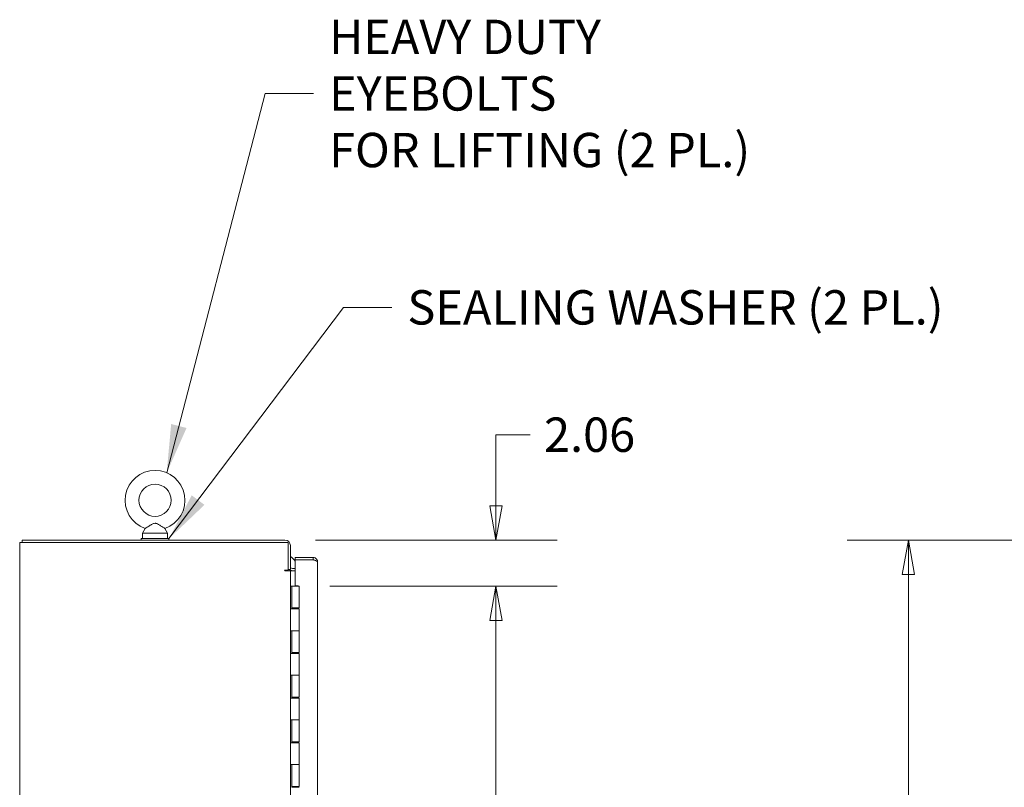
# Model space of a CAD drawing. Units: inches. Extents: x 13 to 358, y 38 to 224.
# Drawn here: x 22 to 66, y 165 to 199 of the extents above; entities that cross this region are included whole.
import ezdxf

# ---------------------------------------------------------------- set-up
doc = ezdxf.new("R2010")
doc.units = ezdxf.units.IN
doc.header["$LTSCALE"] = 22
doc.header["$MEASUREMENT"] = 0
doc.layers.get('0').update_dxf_attribs({"lineweight": 0})
for name, color, linetype, lineweight in [('Dimension (ANSI)', 7, 'Continuous', 5), ('Symbol (ANSI)', 7, 'Continuous', 5), ('Visible (ANSI)', 7, 'Continuous', 5)]:
    doc.layers.add(name, color=color, linetype=linetype, lineweight=lineweight)
doc.styles.add('ROMANS', font='tahoma.ttf')
doc.dimstyles.new('Default (ANSI)', dxfattribs={"dimscale": 22, "dimtxt": 0.07, "dimasz": 0.07, "dimexe": 0.125, "dimexo": 0.0625, "dimgap": 0.031496, "dimtad": 0, "dimtih": 1, "dimtoh": 1, "dimrnd": 1e-08, "dimzin": 0, "dimdsep": 46, "dimtxsty": 'ROMANS', "dimblk": 'Filled-1', "dimcen": 0.09, "dimdle": 0.393701, "dimclrd": 256, "dimclre": 256, "dimclrt": 256, "dimadec": 0, "dimazin": 0, "dimtfac": 0.928571, "dimtofl": 0, "dimtmove": 0, "dimatfit": 3, "dimfxl": 1, "dimtolj": 1, "dimtzin": 0, "dimlwd": -1, "dimlwe": -1, "dimarcsym": 0})
doc.dimstyles.new('Default (ANSI)$7', dxfattribs={"dimscale": 22, "dimtxt": 0.07, "dimasz": 0.098425, "dimexe": 0.125, "dimexo": 0.0625, "dimgap": 0.031496, "dimtad": 0, "dimtih": 1, "dimtoh": 1, "dimrnd": 1e-08, "dimzin": 0, "dimdsep": 46, "dimtxsty": 'ROMANS', "dimblk": 'Filled-1', "dimcen": 0.09, "dimdle": 0.393701, "dimclrd": 256, "dimclre": 256, "dimclrt": 256, "dimadec": 0, "dimazin": 0, "dimtfac": 0.928571, "dimtofl": 0, "dimtmove": 0, "dimatfit": 3, "dimfxl": 1, "dimtolj": 1, "dimtzin": 0, "dimlwd": -1, "dimlwe": -1, "dimarcsym": 0})

# ---------------------------------------------------------------- blocks, each defined once
blk = doc.blocks.new('Filled-1')
at = {"color": 0}
for p, q in [((0, 0), (-1, 0.179)), ((-1, 0.179), (-1, -0.179)), ((-1, 0), (0, 0)), ((-1, -0.179), (0, 0))]:
    blk.add_line(p, q, dxfattribs=at)
at = {"color": 0, "flags": 128}
blk.add_lwpolyline([(-1, -0.179), (0, 0), (-1, 0.179), (-1, -0.179)], dxfattribs=at)
at = {"color": 0}
blk.add_solid([(-1, -0.179), (0, 0), (-1, 0.179), (-1, -0.179)], dxfattribs=at)
blk = doc.blocks.new('*D7')
at = {"layer": 'Defpoints', "color": 0, "transparency": 16777216}
for p in [(62.121, 176.15), (82.791, 176.15), (82.928, 92.025)]:
    blk.add_point(p, dxfattribs=at)
at = {"layer": 'Dimension (ANSI)', "transparency": 16777216}
for p, q in [((81.416, 176.15), (59.371, 176.15)), ((62.121, 174.61), (62.121, 138.197)), ((62.121, 93.565), (62.121, 129.979)), ((81.553, 92.025), (59.371, 92.025))]:
    blk.add_line(p, q, dxfattribs=at)
at = {"layer": 'Dimension (ANSI)', "transparency": 16777216, "xscale": 1.54000000655651, "yscale": 1.54000000655651, "zscale": 1.54000000655651}
for p, rotation in [((62.121, 176.15), 90), ((62.121, 92.025), 270)]:
    blk.add_blockref('Filled-1', p, dxfattribs=dict(at, rotation=rotation))
at = {"layer": 'Dimension (ANSI)', "transparency": 16777216, "insert": (62.121, 134.088), "char_height": 1.54, "attachment_point": 5, "style": 'ROMANS'}
blk.add_mtext('\\A1;\\fTahoma|b0|i0;\\H1.5400;(84.13)\\P\\fTahoma|b0|i0;\\H1.5400;TOTAL\\P\\fTahoma|b0|i0;\\H1.5400;HEIGHT', dxfattribs=at)
blk = doc.blocks.new('*D11')
at = {"layer": 'Defpoints', "color": 0, "transparency": 16777216}
for p in [(34.824, 174.088), (34.824, 106.088), (43.641, 106.088)]:
    blk.add_point(p, dxfattribs=at)
at = {"layer": 'Dimension (ANSI)', "transparency": 16777216}
for p, q in [((36.199, 174.088), (46.391, 174.088)), ((43.641, 172.548), (43.641, 150.18)), ((43.641, 107.628), (43.641, 141.996)), ((36.199, 106.088), (46.391, 106.088))]:
    blk.add_line(p, q, dxfattribs=at)
at = {"layer": 'Dimension (ANSI)', "transparency": 16777216, "xscale": 1.54000000655651, "yscale": 1.54000000655651, "zscale": 1.54000000655651}
for p, rotation in [((43.641, 174.088), 90), ((43.641, 106.088), 270)]:
    blk.add_blockref('Filled-1', p, dxfattribs=dict(at, rotation=rotation))
at = {"layer": 'Dimension (ANSI)', "transparency": 16777216, "insert": (43.641, 146.088), "char_height": 1.54, "attachment_point": 5, "style": 'ROMANS'}
blk.add_mtext('\\A1;68.00\\PCONT.\\PHINGE', dxfattribs=at)
blk = doc.blocks.new('*D12')
at = {"layer": 'Defpoints', "color": 0, "transparency": 16777216}
for p in [(34.191, 176.15), (34.824, 174.088), (43.641, 174.088)]:
    blk.add_point(p, dxfattribs=at)
at = {"layer": 'Dimension (ANSI)', "transparency": 16777216}
for p, q in [((45.181, 180.873), (43.641, 180.873)), ((43.641, 180.873), (43.641, 179.23)), ((43.641, 177.69), (43.641, 179.23)), ((35.566, 176.15), (46.391, 176.15)), ((36.199, 174.088), (46.391, 174.088)), ((43.641, 172.548), (43.641, 171.008))]:
    blk.add_line(p, q, dxfattribs=at)
at = {"layer": 'Dimension (ANSI)', "transparency": 16777216, "xscale": 1.54000000655651, "yscale": 1.54000000655651, "zscale": 1.54000000655651}
for p, rotation in [((43.641, 176.15), 270), ((43.641, 174.088), 90)]:
    blk.add_blockref('Filled-1', p, dxfattribs=dict(at, rotation=rotation))
at = {"layer": 'Dimension (ANSI)', "transparency": 16777216, "insert": (47.838, 180.873), "char_height": 1.54, "attachment_point": 5, "style": 'ROMANS'}
blk.add_mtext('\\A1;2.06', dxfattribs=at)

msp = doc.modelspace()

# ---------------------------------------------------------------- linework, layer by layer
at = {"layer": 'Visible (ANSI)'}
for p, q in [((27.93, 176.6682), (27.8132, 176.4628)), ((27.8132, 176.4628), (28.9332, 176.4628)), ((27.8132, 176.4628), (27.8132, 176.2128)), ((28.8165, 176.6682), (28.9332, 176.4628)), ((28.9332, 176.4628), (28.9332, 176.2128)), ((22.5085, 176.0463), (22.3107, 176.0463)), ((22.3107, 104.1293), (22.3107, 176.0463)), ((34.1911, 176.1503), (22.4147, 176.1503)), ((22.4147, 176.1503), (22.4147, 176.0463)), ((22.5085, 176.0463), (34.3317, 176.0463)), ((27.7482, 176.2128), (28.9982, 176.2128)), ((27.7482, 176.1503), (27.7482, 176.2128)), ((28.9982, 176.1503), (28.9982, 176.2128)), ((34.3317, 176.0463), (34.3317, 174.8047)), ((34.4357, 174.8273), (34.4357, 175.9057)), ((35.4474, 175.3699), (34.6452, 175.3699)), ((34.6452, 175.2659), (34.6452, 175.3699)), ((34.6452, 175.2659), (34.6543, 175.2659)), ((34.6452, 175.1932), (34.6452, 175.2652)), ((35.4474, 175.2652), (34.6452, 175.2652)), ((35.4565, 175.3695), (34.6543, 175.3695)), ((34.6543, 175.3695), (34.6543, 175.2655)), ((34.6543, 175.2655), (35.4565, 175.2655)), ((34.6543, 175.2648), (34.6543, 174.1039)), ((35.4565, 175.2648), (34.6543, 175.2648)), ((35.4565, 175.2655), (35.4565, 175.3695)), ((35.6543, 175.1718), (35.6543, 105.0048)), ((34.1902, 174.8047), (34.3317, 174.8047)), ((34.1911, 174.7753), (34.1902, 174.7753)), ((34.4357, 174.7753), (34.1911, 174.7753)), ((34.3317, 174.8273), (34.4357, 174.8273)), ((34.5295, 174.7753), (34.4357, 174.7753)), ((34.4357, 174.7753), (34.4357, 105.4003)), ((34.6543, 174.8793), (34.5295, 174.8793)), ((34.6543, 174.7753), (34.5295, 174.7753)), ((34.4357, 174.0883), (34.4359, 174.0883)), ((34.4359, 174.0883), (34.4986, 174.0883)), ((34.4359, 173.0683), (34.4359, 174.0883)), ((34.4986, 173.0683), (34.4986, 174.0883)), ((34.4986, 174.0883), (34.4987, 174.0883)), ((34.4987, 174.0883), (34.8242, 174.0883)), ((34.4987, 174.0883), (34.4987, 173.1083)), ((34.6543, 174.1039), (34.7843, 174.1039)), ((34.7843, 174.1039), (34.7843, 174.0883)), ((34.8242, 174.0883), (34.8242, 173.1083)), ((34.4359, 173.0683), (34.4365, 173.0683)), ((34.5073, 173.0683), (34.4365, 173.0683)), ((34.8242, 173.1083), (34.4987, 173.1083)), ((34.5047, 173.1083), (34.5047, 173.0683)), ((34.5073, 173.0683), (34.8242, 173.0683)), ((34.7056, 173.1083), (34.7056, 173.0683)), ((34.7392, 173.0683), (34.7392, 173.1083)), ((34.8079, 173.1083), (34.8079, 173.0683)), ((34.8242, 173.0683), (34.8242, 172.0883)), ((34.4359, 171.0683), (34.4359, 172.0883)), ((34.4365, 172.0883), (34.4359, 172.0883)), ((34.4365, 172.0883), (34.5073, 172.0883)), ((34.4986, 171.0683), (34.4986, 172.0883)), ((34.4987, 172.0883), (34.4987, 171.1083)), ((34.8242, 172.0883), (34.5073, 172.0883)), ((34.5073, 172.0883), (34.8242, 172.0883)), ((34.8242, 172.0883), (34.8242, 171.1083)), ((34.4359, 171.0683), (34.4365, 171.0683)), ((34.5073, 171.0683), (34.4365, 171.0683)), ((34.8242, 171.1083), (34.4987, 171.1083)), ((34.5047, 171.1083), (34.5047, 171.0683)), ((34.5073, 171.0683), (34.8242, 171.0683)), ((34.7056, 171.1083), (34.7056, 171.0683)), ((34.7392, 171.0683), (34.7392, 171.1083)), ((34.8079, 171.1083), (34.8079, 171.0683)), ((34.8242, 171.0683), (34.8242, 170.0883)), ((34.4359, 169.0683), (34.4359, 170.0883)), ((34.4365, 170.0883), (34.4359, 170.0883)), ((34.4365, 170.0883), (34.5073, 170.0883)), ((34.4986, 169.0683), (34.4986, 170.0883)), ((34.4987, 170.0883), (34.4987, 169.1083)), ((34.8242, 170.0883), (34.5073, 170.0883)), ((34.5073, 170.0883), (34.8242, 170.0883)), ((34.8242, 170.0883), (34.8242, 169.1083)), ((34.4359, 169.0683), (34.4365, 169.0683)), ((34.5073, 169.0683), (34.4365, 169.0683)), ((34.8242, 169.1083), (34.4987, 169.1083)), ((34.5047, 169.1083), (34.5047, 169.0683)), ((34.5073, 169.0683), (34.8242, 169.0683)), ((34.7056, 169.1083), (34.7056, 169.0683)), ((34.7392, 169.0683), (34.7392, 169.1083)), ((34.8079, 169.1083), (34.8079, 169.0683)), ((34.8242, 169.0683), (34.8242, 168.0883)), ((34.4359, 167.0683), (34.4359, 168.0883)), ((34.4365, 168.0883), (34.4359, 168.0883)), ((34.4365, 168.0883), (34.5073, 168.0883)), ((34.4986, 167.0683), (34.4986, 168.0883)), ((34.4987, 168.0883), (34.4987, 167.1083)), ((34.8242, 168.0883), (34.5073, 168.0883)), ((34.5073, 168.0883), (34.8242, 168.0883)), ((34.8242, 168.0883), (34.8242, 167.1083)), ((34.4359, 167.0683), (34.4365, 167.0683)), ((34.5073, 167.0683), (34.4365, 167.0683)), ((34.8242, 167.1083), (34.4987, 167.1083)), ((34.5047, 167.1083), (34.5047, 167.0683)), ((34.5073, 167.0683), (34.8242, 167.0683)), ((34.7056, 167.1083), (34.7056, 167.0683)), ((34.7392, 167.0683), (34.7392, 167.1083)), ((34.8079, 167.1083), (34.8079, 167.0683)), ((34.8242, 167.0683), (34.8242, 166.0883)), ((34.4359, 165.0683), (34.4359, 166.0883)), ((34.4365, 166.0883), (34.4359, 166.0883)), ((34.4365, 166.0883), (34.5073, 166.0883)), ((34.4986, 165.0683), (34.4986, 166.0883)), ((34.4987, 166.0883), (34.4987, 165.1083)), ((34.8242, 166.0883), (34.5073, 166.0883)), ((34.5073, 166.0883), (34.8242, 166.0883)), ((34.8242, 166.0883), (34.8242, 165.1083)), ((34.4359, 165.0683), (34.4365, 165.0683)), ((34.8242, 165.1083), (34.4987, 165.1083)), ((34.5047, 165.1083), (34.5047, 165.0683)), ((34.5073, 165.0683), (34.8242, 165.0683)), ((34.7056, 165.1083), (34.7056, 165.0683)), ((34.7392, 165.0683), (34.7392, 165.1083)), ((34.8079, 165.1083), (34.8079, 165.0683))]:
    msp.add_line(p, q, dxfattribs=at)
msp.add_circle((28.3732, 177.9328), 0.72, dxfattribs=at)
for centre, radius, start, end in [((28.3732, 177.9328), 1.34, 289.31735, 250.68265), ((34.1911, 175.9057), 0.2446, 0, 90), ((34.1944, 174.977), 0.5, 23.1006, 61.13659), ((35.4474, 175.1722), 0.1977, 86.32057, 90), ((35.4474, 175.1722), 0.0937, 60.24269, 84.8736), ((34.1902, 174.79), 0.0147, 90, 270), ((34.5295, 174.973), 0.1978, 227.48002, 270), ((34.5295, 174.973), 0.0937, 180, 270)]:
    msp.add_arc(centre, radius, start, end, dxfattribs=at)
for points, knots in [([(28.3732, 176.9028), (28.3523, 176.9028), (28.33, 176.8991), (28.2687, 176.8777), (28.2311, 176.8572), (28.1442, 176.8054), (28.0979, 176.7752), (28.0261, 176.7292), (27.9986, 176.7116), (27.9587, 176.6863), (27.945, 176.6777), (27.9324, 176.6698), (27.93, 176.6682), (27.93, 176.6682)], [0, 0, 0, 0, 0.06292404, 0.06292404, 0.14907055, 0.14907055, 0.25610509, 0.25610509, 0.336116, 0.336116, 0.40328218, 0.40328218, 0.44477245, 0.44477245, 0.44477245, 0.44477245]), ([(28.8165, 176.6682), (28.8165, 176.6682), (28.8165, 176.6683), (28.8156, 176.6688), (28.8097, 176.6725), (28.7883, 176.686), (28.7726, 176.6959), (28.7312, 176.7222), (28.7047, 176.7392), (28.6394, 176.7811), (28.5996, 176.8068), (28.5081, 176.8617), (28.4589, 176.8886), (28.3993, 176.9013), (28.3864, 176.9028), (28.3732, 176.9028)], [1.43431483, 1.43431483, 1.43431483, 1.43431483, 1.43982648, 1.43982648, 1.51420167, 1.51420167, 1.59268484, 1.59268484, 1.68524554, 1.68524554, 1.80268781, 1.80268781, 1.94622245, 1.94622245, 1.9858069, 1.9858069, 1.9858069, 1.9858069]), ([(35.4565, 175.3695), (35.516, 175.3695), (35.5748, 175.341), (35.6117, 175.2944), (35.639, 175.2598), (35.6543, 175.2159), (35.6543, 175.1718)], [-1, -1, -1, -1, -0.42561053, -0.42561053, -0.42561053, 0, 0, 0, 0]), ([(35.5104, 175.2484), (35.5071, 175.2508), (35.5037, 175.2529), (35.5001, 175.2548), (35.4867, 175.2618), (35.4716, 175.2655), (35.4565, 175.2655)], [0.60973403, 0.60973403, 0.60973403, 0.60973403, 0.69221782, 0.69221782, 0.69221782, 1, 1, 1, 1]), ([(35.5105, 175.2485), (35.5501, 175.2361), (35.5861, 175.2238), (35.6117, 175.2114), (35.639, 175.1982), (35.6543, 175.185), (35.6543, 175.1718)], [-0.82412536, -0.82412536, -0.82412536, -0.82412536, -0.42561053, -0.42561053, -0.42561053, 0, 0, 0, 0])]:
    msp.add_open_spline(points, degree=3, knots=knots, dxfattribs=at)
for points in [[(35.448, 175.2648), (35.4478, 175.265), (35.4476, 175.2651), (35.4474, 175.2652)], [(35.4474, 175.2652), (35.4478, 175.2651), (35.4483, 175.265), (35.4487, 175.2648)], [(35.4565, 175.2648), (35.4747, 175.2594), (35.493, 175.2539), (35.5105, 175.2485)]]:
    msp.add_open_spline(points, degree=3, dxfattribs=at)

# ---------------------------------------------------------------- texts
at = {"layer": 'Symbol (ANSI)', "insert": (36.17, 196.1674), "char_height": 1.54, "width": 22.791749, "attachment_point": 4, "line_spacing_factor": 0.987884, "style": 'ROMANS'}
msp.add_mtext('{\\fTahoma|b0|i0;HEAVY DUTY EYEBOLTS\\P\\fTahoma|b0|i0;FOR LIFTING (2 PL.)}', dxfattribs=at)
at = {"layer": 'Symbol (ANSI)', "insert": (39.6753, 186.579), "char_height": 1.54, "width": 24.225672, "attachment_point": 4, "style": 'ROMANS'}
msp.add_mtext('{\\fTahoma|b0|i0;SEALING WASHER (2 PL.)}', dxfattribs=at)

# ---------------------------------------------------------------- dimensions: what is measured, and where the dimension line sits
at = {"layer": 'Dimension (ANSI)'}
dim = msp.add_linear_dim(base=(43.6408, 174.0883), p1=(34.1911, 176.1503), p2=(34.8242, 174.0883), angle=90, dimstyle='Default (ANSI)', override={"dimgap": 0.031496, "dimdec": 2, "dimtol": 0, "dimlim": 0, "dimtp": 0, "dimtm": 0, "dimtdec": 2, "dimtmove": 1, "dimatfit": 1}, dxfattribs=at)
dim.commit()
dim.dimension.update_dxf_attribs({"geometry": '*D12', "text_midpoint": (43.7412, 180.8725), "dimtype": 160})
for base, p1, p2, text, picture, middle in [((62.1210331396, 176.1502998599), (82.9279533425, 92.0252998599), (82.7911062556, 176.1502998599), '\\fTahoma|b0|i0;\\H1.5400;(<>)\\P\\fTahoma|b0|i0;\\H1.5400;TOTAL\\P\\fTahoma|b0|i0;\\H1.5400;HEIGHT', '*D7', (62.1210331396, 134.0877998599)), ((43.6408, 106.0883), (34.8242, 174.0883), (34.8242, 106.0883), '<>\\PCONT.\\PHINGE', '*D11', (43.6408, 146.0883))]:
    dim = msp.add_linear_dim(base=base, p1=p1, p2=p2, angle=90, text=text, dimstyle='Default (ANSI)', override={"dimgap": 0.031496, "dimdec": 2, "dimtol": 0, "dimlim": 0, "dimtp": 0, "dimtm": 0, "dimtdec": 2, "dimatfit": 1}, dxfattribs=at)
    dim.commit()
    dim.dimension.update_dxf_attribs({"geometry": picture, "text_midpoint": middle, "dimtype": 160})

# ---------------------------------------------------------------- leaders
at = {"layer": 'Symbol (ANSI)', "annotation_type": 0, "has_hookline": 1, "hookline_direction": 0}
for points, text_width in [([(28.8957, 179.1668), (33.3117, 196.1674), (35.4771, 196.1674)], 22.586), ([(28.9982, 176.2128), (36.817, 186.579), (38.9824, 186.579)], 24.0391)]:
    msp.add_leader(points, dimstyle='Default (ANSI)$7', override={"dimtad": 0}, dxfattribs=dict(at, text_width=text_width))

doc.saveas('drawing.dxf')
